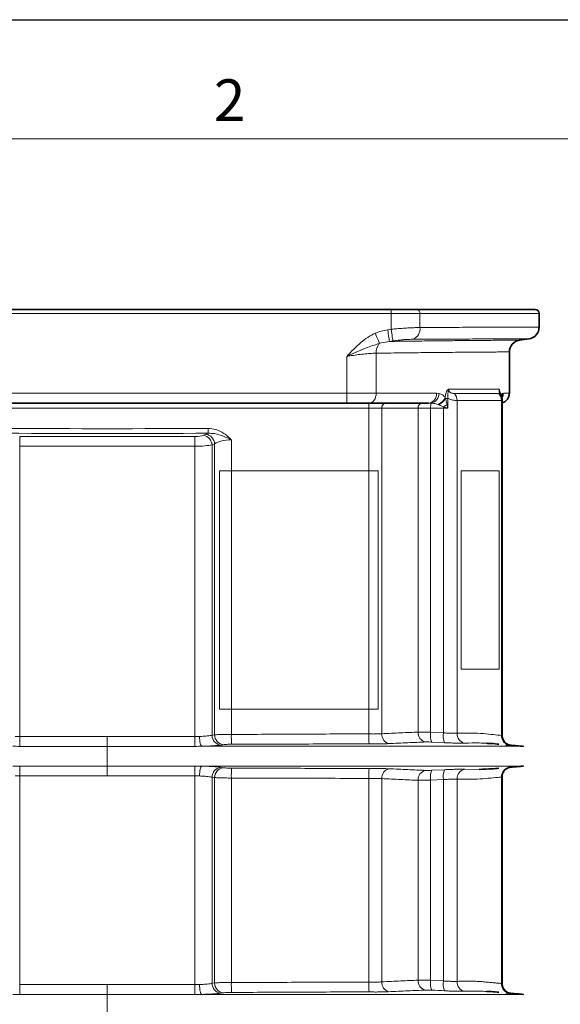
# Model space of a CAD drawing. Units: millimetres. Extents: x 0 to 2520, y 0 to 1782.
# Drawn here: x 1786 to 2058, y 1286 to 1782 of the extents above; entities that cross this region are included whole.
import ezdxf

# ---------------------------------------------------------------- set-up
doc = ezdxf.new("R2010")
doc.units = ezdxf.units.MM
doc.layers.add('Bordo (ISO)', color=7, linetype='Continuous', lineweight=70)
doc.styles.add('Testo nota (ISO)', font='tahoma.ttf')

# ---------------------------------------------------------------- blocks, each defined once
blk = doc.blocks.new('Bordi Bordo di default')
at = {"layer": 'Bordo (ISO)', "lineweight": 0, "flags": 128}
blk.add_lwpolyline([(10, 10), (10, 287), (410, 287), (410, 10), (10, 10)], dxfattribs=at)
at = {"layer": 'Bordo (ISO)', "lineweight": 0, "insert": (313.939, 287.4), "char_height": 3.5, "attachment_point": 7, "style": 'Testo nota (ISO)'}
blk.add_mtext('2', dxfattribs=at)
blk = doc.blocks.new('10')
blk.add_lwpolyline([(0, 2970), (4200, 2970), (4200, 0), (0, 0)], close=True)
at = {"xscale": 10, "yscale": 10, "zscale": 10}
blk.add_blockref('Bordi Bordo di default', (0, 0), dxfattribs=at)
blk = doc.blocks.new('01703995_3')
at = {"color": 7, "linetype": 'Continuous', "lineweight": 35}
for p, q in [((-143.09, 797.95), (143.09, 797.95)), ((156.12, 797.95), (143.09, 797.95)), ((215.65, 797.95), (156.12, 797.95)), ((217.65, 789.17), (217.65, 795.95)), ((207.68, 782.55), (212.57, 783.24)), ((202.65, 755.85), (202.65, 776.63)), ((120.77, 750.85), (-120.77, 750.85)), ((120.77, 750.85), (132.13, 750.85)), ((132.13, 750.85), (161.83, 750.85)), ((198.97, 583.42), (198.97, 752.27)), ((198.97, 583.42), (198.97, 583.42)), ((198.97, 458.42), (198.97, 562.48)), ((198.97, 458.42), (198.97, 458.42))]:
    blk.add_line(p, q, dxfattribs=at)
at = {"color": 8, "linetype": 'Continuous', "lineweight": 18}
for p, q in [((143.09, 795.95), (-143.09, 795.95)), ((143.09, 795.95), (143.09, 797.95)), ((143.09, 795.95), (157.57, 795.95)), ((143.09, 795.95), (143.09, 788.04)), ((157.57, 788.9), (157.57, 795.95)), ((157.57, 795.95), (217.65, 795.95)), ((143.09, 788.04), (141.31, 787.79)), ((137.25, 780.98), (142.15, 781.9)), ((142.15, 781.9), (143.92, 782.15)), ((120.77, 774.35), (120.77, 755.85)), ((135.47, 775.97), (135.47, 755.85)), ((-120.77, 755.85), (120.77, 755.85)), ((135.47, 755.85), (120.77, 755.85)), ((120.77, 750.85), (120.77, 755.85)), ((165.92, 755.85), (135.47, 755.85)), ((167.24, 755.71), (165.92, 755.85)), ((197.41, 757.78), (171.95, 757.78)), ((197.23, 755.66), (174.99, 755.66)), ((199.6, 755.85), (199.18, 755.71)), ((202.65, 755.85), (199.6, 755.85)), ((166.68, 750.12), (167.04, 749.98)), ((171.2, 750.19), (170.38, 753.24)), ((170.38, 753.24), (171.59, 753.24)), ((171.59, 748.35), (171.59, 753.24)), ((176.25, 584.5), (176.25, 752.12)), ((176.25, 752.12), (198.66, 752.12)), ((198.66, 752.12), (198.66, 583.45)), ((131.75, 748.35), (-131.75, 748.35)), ((131.75, 748.35), (131.75, 716.66)), ((131.75, 748.35), (138.38, 748.35)), ((138.38, 584.26), (138.38, 748.35)), ((138.38, 748.35), (156.59, 748.35)), ((156.59, 748.35), (156.59, 585.09)), ((156.59, 748.35), (162.93, 748.35)), ((162.93, 585.05), (162.93, 748.35)), ((162.93, 748.35), (169.39, 748.35)), ((169.39, 748.35), (169.39, 584.73)), ((169.39, 748.35), (171.59, 748.35)), ((49.76, 735.21), (48.49, 734.62)), ((-44.16, 729.12), (-44.16, 733.95)), ((-44.16, 733.95), (44.16, 733.95)), ((44.16, 729.12), (44.16, 733.95)), ((52.82, 729.79), (54.09, 730.38)), ((52.82, 583.54), (52.82, 729.79)), ((54.09, 730.38), (54.09, 583.73)), ((62.51, 716.66), (62.51, 732.39)), ((-44.16, 729.12), (-44.16, 582.87)), ((44.16, 729.12), (-44.16, 729.12)), ((44.16, 729.12), (44.16, 582.87)), ((62.51, 716.66), (56.5, 716.66)), ((56.5, 716.66), (56.5, 596.66)), ((62.51, 596.66), (62.51, 716.66)), ((131.75, 716.66), (62.51, 716.66)), ((131.75, 716.66), (131.75, 596.66)), ((131.75, 716.66), (136.5, 716.66)), ((136.5, 716.66), (136.5, 596.66)), ((178.41, 716.72), (197.55, 716.72)), ((178.41, 616.72), (178.41, 716.72)), ((197.55, 716.72), (197.55, 616.72)), ((197.55, 616.72), (178.41, 616.72)), ((56.5, 596.66), (62.51, 596.66)), ((62.51, 583.95), (62.51, 596.66)), ((62.51, 596.66), (131.75, 596.66)), ((131.75, 596.66), (131.75, 584.15)), ((136.5, 596.66), (131.75, 596.66)), ((-46.47, 582.92), (-44.16, 582.87)), ((-44.16, 582.87), (-44.16, 577.91)), ((-44.16, 582.87), (0, 582.87)), ((0, 582.87), (0, 577.91)), ((44.16, 582.87), (0, 582.87)), ((46.47, 582.92), (44.16, 582.87)), ((44.16, 582.87), (44.16, 577.91)), ((54.09, 583.73), (52.82, 583.54)), ((169.39, 584.73), (162.93, 585.05)), ((198.86, 583.42), (198.66, 583.45)), ((0, 577.91), (-44.16, 577.91)), ((0, 577.91), (0, 567.99)), ((0, 577.91), (44.16, 577.91)), ((57.15, 578.56), (58.42, 578.75)), ((163.51, 580.07), (169.95, 579.75)), ((209.19, 577.93), (209.2, 577.93)), ((-44.16, 567.99), (0, 567.99)), ((-44.16, 563.03), (-44.16, 567.99)), ((44.16, 567.99), (0, 567.99)), ((0, 567.99), (0, 563.03)), ((44.16, 563.03), (44.16, 567.99)), ((58.42, 567.15), (57.15, 567.35)), ((169.95, 566.15), (163.51, 565.84)), ((187.46, 566.3), (180.22, 566.38)), ((209.2, 567.97), (209.19, 567.97)), ((209.55, 567.97), (209.38, 567.97)), ((-44.16, 563.03), (-46.47, 562.99)), ((0, 563.03), (-44.16, 563.03)), ((-44.16, 563.03), (-44.16, 457.87)), ((0, 563.03), (44.16, 563.03)), ((44.16, 563.03), (46.47, 562.99)), ((44.16, 563.03), (44.16, 457.87)), ((52.82, 458.54), (52.82, 562.37)), ((52.82, 562.37), (54.09, 562.17)), ((54.09, 562.17), (54.09, 458.73)), ((62.51, 458.95), (62.51, 561.95)), ((131.75, 561.75), (131.75, 459.15)), ((138.38, 459.26), (138.38, 561.64)), ((156.59, 560.81), (156.59, 460.09)), ((162.93, 560.86), (169.39, 561.17)), ((162.93, 460.05), (162.93, 560.86)), ((169.39, 561.17), (169.39, 459.73)), ((176.25, 459.5), (176.25, 561.4)), ((198.66, 562.45), (198.66, 458.45)), ((-44.16, 457.87), (-44.16, 452.91)), ((-44.16, 457.87), (0, 457.87)), ((0, 457.87), (0, 452.91)), ((44.16, 457.87), (0, 457.87)), ((44.16, 457.87), (44.16, 452.91)), ((54.09, 458.73), (52.82, 458.54)), ((169.39, 459.73), (162.93, 460.05)), ((198.86, 458.42), (198.66, 458.45)), ((0, 452.91), (-44.16, 452.91)), ((0, 452.91), (0, 442.99)), ((0, 452.91), (44.16, 452.91)), ((57.15, 453.56), (58.42, 453.75)), ((209.19, 452.93), (209.2, 452.93))]:
    blk.add_line(p, q, dxfattribs=at)
at = {"color": 8, "linetype": 'Continuous', "lineweight": 18, "flags": 128}
for points in [[(137.25, 780.98), (137.08, 781.35), (136.87, 781.82), (136.62, 782.37), (136.34, 783), (136.03, 783.7), (135.7, 784.44), (135.36, 785.21), (135.01, 786)], [(141.31, 787.79), (141.46, 786.73), (141.61, 785.7), (141.75, 784.74), (141.87, 783.88), (141.97, 783.14), (142.06, 782.56), (142.11, 782.14), (142.15, 781.9)], [(143.09, 788.04), (143.24, 786.98), (143.38, 785.95), (143.52, 784.99), (143.64, 784.13), (143.75, 783.39), (143.83, 782.81), (143.89, 782.39), (143.92, 782.15)], [(132.13, 750.85), (132.78, 750.95), (133.41, 751.23), (133.99, 751.69), (134.49, 752.32), (134.91, 753.07), (135.22, 753.94), (135.41, 754.88), (135.47, 755.85)], [(46.47, 582.92), (46.5, 581.99), (46.58, 581.1), (46.69, 580.27), (46.84, 579.53), (47.01, 578.91), (47.2, 578.43), (47.41, 578.1), (47.62, 577.93)], [(46.47, 562.99), (46.5, 563.91), (46.58, 564.8), (46.69, 565.63), (46.84, 566.37), (47.01, 566.99), (47.2, 567.47), (47.41, 567.8), (47.62, 567.97)], [(46.47, 457.92), (46.5, 456.99), (46.58, 456.1), (46.69, 455.27), (46.84, 454.53), (47.01, 453.91), (47.2, 453.43), (47.41, 453.1), (47.62, 452.93)]]:
    blk.add_lwpolyline(points, dxfattribs=at)
at = {"color": 8, "linetype": 'Continuous', "lineweight": 18}
for centre, radius, start, end in [((155.79, 796.19), 1.79, 352.3727, 79.4334), ((151.8, 788.34), 5.8, 292.9547, 5.5033), ((142.53, 776.3), 7.06, 138.4077, 182.6827), ((161.32, 755.44), 4.62, 276.2603, 5.1216), ((162.03, 755.87), 5.22, 283.898, 358.2984), ((170.82, 752.17), 5.43, 359.4036, 39.8625), ((193.58, 752.13), 5.08, 359.8505, 43.9585), ((194.28, 755.58), 4.91, 338.1809, 1.5523), ((194.54, 755.85), 5.06, 330.0732, 0.0276), ((144.14, 748.97), 12.4, 171.2946, 182.8822), ((140.59, 748.66), 2.23, 101.1044, 187.8959), ((158.88, 748.57), 2.3, 96.7428, 185.4378), ((168.51, 748.8), 5.6, 159.0762, 184.6408), ((164.02, 756.4), 6.82, 292.9335, 336.307), ((163.81, 756.63), 7.39, 295.8973, 332.7189), ((161.71, 762.16), 15.28, 300.2392, 308.3888), ((183.42, 748.35), 14.03, 177.5129, 180.0132), ((47.4, 729.29), 5.44, 5.2686, 78.4884), ((48.68, 729.88), 5.44, 5.2683, 78.4895), ((103.57, 737.94), 52.73, 179.8517, 182.4764), ((57.76, 583.46), 4.95, 179.1517, 262.8513), ((59.04, 583.66), 4.95, 179.1517, 262.8513), ((125.26, 582.98), 62.76, 179.1127, 183.6627), ((161.58, 582.76), 29.85, 177.3398, 186.9171), ((143.11, 583.84), 4.75, 174.9149, 253.6638), ((161.36, 584.78), 4.78, 176.2639, 257.8953), ((171.76, 583.55), 8.96, 170.4108, 202.9087), ((178.15, 583.2), 8.9, 170.0803, 202.8023), ((181.05, 584.25), 4.81, 177.0691, 260.0117), ((203.57, 583.35), 4.91, 178.8624, 264.1857), ((57.76, 562.44), 4.95, 97.1477, 180.8487), ((59.04, 562.25), 4.95, 97.1491, 180.8479), ((125.26, 562.93), 62.76, 176.3373, 180.8873), ((161.58, 563.14), 29.85, 173.0829, 182.6602), ((143.11, 562.06), 4.75, 106.3365, 185.0848), ((161.36, 561.12), 4.78, 102.105, 183.7358), ((171.76, 562.35), 8.96, 157.0911, 189.5893), ((178.15, 562.7), 8.9, 157.1979, 189.9196), ((181.05, 561.65), 4.81, 99.989, 182.9302), ((203.57, 562.55), 4.91, 95.8147, 181.1372), ((57.76, 458.46), 4.95, 179.1513, 262.8516), ((59.04, 458.66), 4.95, 179.1511, 262.8521), ((125.26, 457.98), 62.76, 179.1128, 183.6626), ((161.58, 457.76), 29.85, 177.3398, 186.9171), ((143.11, 458.84), 4.75, 174.915, 253.6636), ((161.36, 459.78), 4.78, 176.2645, 257.8944), ((171.76, 458.55), 8.96, 170.4107, 202.9088), ((178.15, 458.2), 8.9, 170.0806, 202.8019), ((181.05, 459.25), 4.81, 177.0695, 260.0114), ((203.57, 458.35), 4.91, 178.863, 264.1855)]:
    blk.add_arc(centre, radius, start, end, dxfattribs=at)
at = {"color": 7, "linetype": 'Continuous', "lineweight": 35}
for centre, radius, start, end in [((215.65, 795.95), 2, 0, 90), ((211.65, 789.17), 6, 277.2245, 0.1272), ((208.65, 776.63), 6, 99.2612, 180.08), ((197.65, 755.85), 5, 285.2714, 0)]:
    blk.add_arc(centre, radius, start, end, dxfattribs=at)
at = {"color": 8, "linetype": 'Continuous', "lineweight": 18}
for centre, major_axis, ratio, start_param, end_param in [((0, 1430.27), (2592.8, 0), 0.267949, 4.69276, 4.732018), ((0, 1432.68), (2590.3, 0), 0.268208, 4.69276, 4.732018), ((44.16, 735.29), (5, 0), 0.267949, 4.712389, 5.759587), ((62.75, 733.2), (15, 0), 0.267949, 2.482723, 2.617994), ((44.16, 730.46), (10, 0), 0.133975, 4.712389, 5.759587), ((62.75, 728.37), (10, 0), 0.401924, 1.594931, 2.617994)]:
    blk.add_ellipse(centre, major_axis=major_axis, ratio=ratio, start_param=start_param, end_param=end_param, dxfattribs=at)
for points, knots in [([(157.57, 788.9), (156.77, 788.89), (155.17, 788.87), (152.33, 788.75), (149.24, 788.57), (146.14, 788.33), (144.05, 788.13), (143.09, 788.04)], [0, 0, 0, 0, 0.202458, 0.410724, 0.612773, 0.820543, 1, 1, 1, 1]), ([(217.56, 789.17), (217.58, 789.17), (217.62, 789.17), (216.94, 789.16), (215.57, 789.16), (213.53, 789.15), (210.81, 789.14), (207.4, 789.13), (203.27, 789.12), (198.54, 789.1), (193.22, 789.08), (187.36, 789.05), (180.86, 789.02), (173.72, 788.99), (165.98, 788.95), (160.37, 788.92), (157.57, 788.9)], [0, 0, 0, 0, 0.038811, 0.113707, 0.186488, 0.259325, 0.332107, 0.407002, 0.481958, 0.556853, 0.629635, 0.702472, 0.775253, 0.850148, 0.925105, 1, 1, 1, 1]), ([(135.01, 786), (133.74, 785.36), (131.18, 784.06), (127.57, 781.31), (124.11, 778.06), (121.88, 775.61), (120.77, 774.36), (120.77, 774.35)], [0, 0, 0, 0, 0.229652, 0.464098, 0.730447, 0.998612, 1, 1, 1, 1]), ([(141.31, 787.79), (140.24, 787.6), (138.08, 787.22), (136.04, 786.41), (135.01, 786)], [0, 0, 0, 0, 0.495299, 1, 1, 1, 1]), ([(120.77, 774.35), (120.78, 774.36), (122.33, 775.1), (125.48, 776.54), (130.96, 778.92), (134.89, 780.21), (137.25, 780.98)], [0, 0, 0, 0, 0.001673, 0.283571, 0.570019, 1, 1, 1, 1]), ([(207.68, 782.57), (207.69, 782.57), (207.74, 782.57), (206.76, 782.56), (204.85, 782.55), (201.94, 782.53), (198.11, 782.5), (193.38, 782.46), (187.77, 782.42), (181.04, 782.36), (173.05, 782.28), (163.71, 782.18), (153.49, 782.06), (145.92, 781.95), (142.15, 781.9)], [0, 0, 0, 0, 0.047282, 0.130106, 0.212646, 0.295173, 0.377985, 0.460893, 0.543704, 0.62623, 0.719535, 0.813117, 0.906697, 1, 1, 1, 1]), ([(143.92, 782.15), (144.6, 782.24), (146.03, 782.44), (148.21, 782.68), (150.35, 782.86), (152.36, 782.98), (153.49, 783), (154.06, 783.01)], [0, 0, 0, 0, 0.1795859, 0.3814669, 0.5892048, 0.791636, 1, 1, 1, 1]), ([(154.06, 783.01), (156.71, 783.02), (162.01, 783.04), (169.35, 783.08), (176.27, 783.1), (182.68, 783.13), (188.57, 783.15), (193.81, 783.17), (198.38, 783.18), (202.3, 783.19), (205.64, 783.2), (208.35, 783.21), (210.42, 783.22), (211.77, 783.22), (212.45, 783.23), (212.42, 783.23), (212.4, 783.23)], [0, 0, 0, 0, 0.072825, 0.145704, 0.218528, 0.293429, 0.36839, 0.443291, 0.516065, 0.588895, 0.661669, 0.736537, 0.811466, 0.886334, 0.9591, 1, 1, 1, 1]), ([(120.77, 774.35), (120.96, 774.39), (122.34, 774.64), (124.89, 775.04), (128.36, 775.49), (131.65, 775.8), (133.99, 775.93), (135.19, 775.96), (135.47, 775.97)], [0, 0, 0, 0, 0.037247, 0.258477, 0.479678, 0.705412, 0.931137, 1, 1, 1, 1]), ([(135.47, 775.97), (139.45, 776.02), (147.4, 776.13), (157, 776.24), (164.84, 776.32), (171.12, 776.38), (176.88, 776.43), (182.09, 776.48), (186.75, 776.51), (190.88, 776.54), (194.44, 776.57), (197.4, 776.59), (199.69, 776.61), (201.35, 776.62), (202.32, 776.63), (202.73, 776.63), (202.63, 776.63), (202.61, 776.63)], [0, 0, 0, 0, 0.096394, 0.192788, 0.258805, 0.324873, 0.390891, 0.456964, 0.523087, 0.58916, 0.657153, 0.7252, 0.793192, 0.859265, 0.925388, 0.99146, 1, 1, 1, 1]), ([(170.27, 753.66), (169.97, 754), (169.37, 754.7), (168.34, 755.37), (167.61, 755.6), (167.24, 755.71)], [0, 0, 0, 0, 0.326592, 0.663608, 1, 1, 1, 1]), ([(170.27, 753.66), (170.27, 753.89), (170.29, 754.12), (170.34, 754.57), (170.37, 754.8), (170.5, 755.46), (170.61, 755.87), (170.83, 756.44), (170.91, 756.62), (171.08, 756.95), (171.17, 757.1), (171.38, 757.38), (171.48, 757.5), (171.65, 757.64), (171.71, 757.68), (171.83, 757.75), (171.89, 757.77), (171.95, 757.78)], [0, 0, 0, 0, 0.125, 0.125, 0.25, 0.25, 0.5, 0.5, 0.625, 0.625, 0.75, 0.75, 0.875, 0.875, 0.9375, 0.9375, 1, 1, 1, 1]), ([(171.59, 753.24), (171.54, 753.65), (171.52, 754.06), (171.53, 754.66), (171.54, 754.86), (171.57, 755.25), (171.6, 755.44), (171.65, 755.8), (171.68, 755.98), (171.75, 756.33), (171.79, 756.5), (171.86, 756.84), (171.89, 757.01), (171.93, 757.28), (171.94, 757.38), (171.95, 757.57), (171.95, 757.68), (171.95, 757.78)], [0, 0, 0, 0, 0.25, 0.25, 0.375, 0.375, 0.5, 0.5, 0.625, 0.625, 0.75, 0.75, 0.875, 0.875, 0.9375, 0.9375, 1, 1, 1, 1]), ([(174.99, 755.66), (174.75, 755.66), (174.5, 755.68), (174.09, 755.75), (173.95, 755.78), (173.66, 755.86), (173.51, 755.91), (173.2, 756.04), (173.05, 756.12), (172.74, 756.31), (172.58, 756.43), (172.37, 756.66), (172.31, 756.74), (172.19, 756.92), (172.13, 757.01), (172.05, 757.22), (172.01, 757.33), (171.97, 757.55), (171.95, 757.66), (171.95, 757.78)], [0, 0, 0, 0, 0.25, 0.25, 0.375, 0.375, 0.5, 0.5, 0.625, 0.625, 0.75, 0.75, 0.8125, 0.8125, 0.875, 0.875, 0.9375, 0.9375, 1, 1, 1, 1]), ([(197.41, 757.78), (197.41, 757.66), (197.42, 757.55), (197.43, 757.33), (197.44, 757.22), (197.48, 756.91), (197.51, 756.73), (197.57, 756.43), (197.59, 756.31), (197.61, 756.12), (197.62, 756.04), (197.61, 755.91), (197.6, 755.86), (197.56, 755.78), (197.53, 755.75), (197.44, 755.68), (197.35, 755.66), (197.23, 755.66)], [0, 0, 0, 0, 0.0625, 0.0625, 0.125, 0.125, 0.25, 0.25, 0.375, 0.375, 0.5, 0.5, 0.625, 0.625, 0.75, 0.75, 1, 1, 1, 1]), ([(197.95, 755.85), (197.93, 756.05), (197.87, 756.66), (197.71, 757.24), (197.57, 757.59), (197.49, 757.72), (197.45, 757.76), (197.43, 757.78), (197.42, 757.78), (197.42, 757.78), (197.41, 757.78)], [0, 0, 0, 0, 0.211726, 0.623308, 0.80461, 0.898606, 0.964347, 0.987861, 0.99442, 1, 1, 1, 1]), ([(197.41, 757.78), (197.41, 757.77), (197.41, 757.76), (197.42, 757.74), (197.42, 757.71), (197.42, 757.67), (197.42, 757.59), (197.46, 757.26), (197.61, 756.85), (197.71, 756.5), (197.75, 756.36)], [0, 0, 0, 0, 0.0150045, 0.0262907, 0.0375849, 0.0601714, 0.105163, 0.1938452, 0.6913466, 1, 1, 1, 1]), ([(199.18, 755.71), (199.06, 755.59), (198.82, 755.35), (198.57, 754.97), (198.45, 754.64), (198.45, 754.63)], [0, 0, 0, 0, 0.502917, 0.992052, 1, 1, 1, 1]), ([(163.28, 750.8), (163.69, 750.77), (164.84, 750.67), (165.96, 750.34), (166.68, 750.12)], [0, 0, 0, 0, 0.353071, 1, 1, 1, 1]), ([(167.04, 749.98), (167.12, 749.95), (167.89, 749.65), (168.69, 749.29), (169.4, 748.96)], [0, 0, 0, 0, 0.101222, 1, 1, 1, 1]), ([(171.59, 753.24), (172.05, 753.03), (172.5, 752.86), (173.38, 752.58), (173.81, 752.46), (174.6, 752.29), (174.98, 752.22), (175.67, 752.14), (175.97, 752.12), (176.25, 752.12)], [0, 0, 0, 0, 0.25, 0.25, 0.5, 0.5, 0.75, 0.75, 1, 1, 1, 1]), ([(198.66, 752.12), (198.86, 752.11), (199.06, 752.11), (198.96, 752.27), (198.96, 752.27)], [0, 0, 0, 0, 0.985449, 1, 1, 1, 1]), ([(169.4, 748.96), (169.77, 748.86), (170.5, 748.66), (171.23, 748.46), (171.59, 748.35), (171.59, 748.35)], [0, 0, 0, 0, 0.487553, 0.992437, 1, 1, 1, 1]), ([(62.51, 732.39), (62.51, 732.39), (61.51, 733.38), (59.79, 734.91), (57.08, 736.56), (54.27, 737.78), (52.11, 737.97), (50.84, 738.08)], [0, 0, 0, 0, 0.0013, 0.315625, 0.515542, 0.715141, 1, 1, 1, 1]), ([(50.89, 735.66), (51.93, 735.63), (54.57, 735.57), (58.43, 734.25), (61.22, 733.02), (62.5, 732.39), (62.51, 732.39)], [0, 0, 0, 0, 0.257352, 0.653739, 0.998367, 1, 1, 1, 1]), ([(52.82, 583.54), (52.48, 583.47), (51.8, 583.33), (50.07, 583.12), (48.21, 582.98), (46.8, 582.93), (46.47, 582.92)], [0, 0, 0, 0, 0.22678, 0.461674, 0.873179, 1, 1, 1, 1]), ([(62.51, 583.95), (61.36, 583.94), (59.08, 583.93), (56.07, 583.85), (54.75, 583.77), (54.09, 583.73)], [0, 0, 0, 0, 0.340081, 0.670213, 1, 1, 1, 1]), ([(131.75, 584.15), (125.99, 584.16), (114.45, 584.18), (91.37, 583.97), (74.06, 583.96), (62.51, 583.95)], [0, 0, 0, 0, 0.2499747, 0.4999593, 1, 1, 1, 1]), ([(138.38, 584.26), (137.94, 584.23), (137.46, 584.2), (136.45, 584.17), (135.91, 584.15), (135.06, 584.14), (134.77, 584.14), (134.18, 584.13), (133.89, 584.13), (132.99, 584.14), (132.38, 584.14), (131.75, 584.15)], [0, 0, 0, 0, 0.25, 0.25, 0.5, 0.5, 0.625, 0.625, 0.75, 0.75, 1, 1, 1, 1]), ([(156.59, 585.09), (153.82, 584.98), (150.91, 584.85), (144.84, 584.57), (141.67, 584.42), (138.38, 584.26)], [0, 0, 0, 0, 0.5, 0.5, 1, 1, 1, 1]), ([(162.93, 585.05), (162.63, 585.05), (161.23, 585.08), (158.84, 585.11), (157.34, 585.1), (156.59, 585.09)], [0, 0, 0, 0, 0.1219406, 0.5609315, 1, 1, 1, 1]), ([(176.25, 584.5), (175.9, 584.49), (174.93, 584.46), (172.64, 584.52), (170.47, 584.66), (169.39, 584.73)], [0, 0, 0, 0, 0.217651, 0.608679, 1, 1, 1, 1]), ([(198.66, 583.45), (197.37, 583.56), (194.78, 583.8), (189.62, 584.34), (183.57, 584.66), (178.69, 584.55), (176.25, 584.5)], [0, 0, 0, 0, 0.2474015, 0.4948057, 0.7473957, 1, 1, 1, 1]), ([(-44.16, 577.91), (-45.33, 577.92), (-46.5, 577.93), (-47.62, 577.93), (-47.62, 577.93)], [0, 0, 0, 0, 0.999982, 1, 1, 1, 1]), ([(44.16, 577.91), (45.33, 577.92), (46.5, 577.93), (47.62, 577.93), (47.62, 577.93)], [0, 0, 0, 0, 0.999982, 1, 1, 1, 1]), ([(47.62, 577.93), (48.12, 577.95), (49.42, 577.98), (51.43, 578.06), (53.6, 578.18), (55.6, 578.35), (56.62, 578.49), (57.15, 578.56)], [0, 0, 0, 0, 0.126811, 0.330186, 0.539441, 0.765657, 1, 1, 1, 1]), ([(47.62, 577.93), (50.79, 577.93), (57.11, 577.93), (66.61, 577.93), (76.1, 577.93), (85.48, 577.93), (94.31, 577.93), (103.27, 577.93), (110.66, 577.93), (117.15, 577.93), (122.05, 577.93), (127.63, 577.93), (133.79, 577.93), (139.59, 577.93), (144.36, 577.93), (148.03, 577.94), (151.4, 577.94), (155.02, 577.94), (158.83, 577.94), (162.53, 577.94), (165.82, 577.94), (168.88, 577.93), (172.85, 577.93), (177.59, 577.93), (183.07, 577.93), (188.75, 577.93), (194.16, 577.93), (198.35, 577.93), (201.19, 577.93), (203.06, 577.93), (204.42, 577.93), (205.62, 577.93), (206.63, 577.93), (207.46, 577.93), (208.12, 577.93), (208.57, 577.93), (208.89, 577.93), (209.02, 577.93), (209.11, 577.94), (209.15, 577.94), (209.14, 577.94), (209.14, 577.94), (209.14, 577.94)], [0, 0, 0, 0, 0.043506, 0.08701, 0.130512, 0.174011, 0.215989, 0.251968, 0.297286, 0.317597, 0.341095, 0.364678, 0.394458, 0.425483, 0.446299, 0.46405, 0.479909, 0.497192, 0.519264, 0.539184, 0.555609, 0.572412, 0.58941, 0.622358, 0.654537, 0.691222, 0.731623, 0.765868, 0.783515, 0.802141, 0.814986, 0.829891, 0.846282, 0.857532, 0.870098, 0.8863, 0.901237, 0.912926, 0.923649, 0.960614, 0.996833, 1, 1, 1, 1]), ([(58.42, 578.75), (58.75, 578.79), (59.41, 578.87), (60.92, 578.95), (62.05, 578.96), (62.63, 578.97)], [0, 0, 0, 0, 0.3300656, 0.6601701, 1, 1, 1, 1]), ([(62.63, 578.97), (74.19, 578.98), (91.52, 578.99), (114.62, 579.2), (126.17, 579.18), (131.94, 579.17)], [0, 0, 0, 0, 0.499953, 0.749981, 1, 1, 1, 1]), ([(131.94, 579.17), (132.75, 579.16), (134.41, 579.15), (136.79, 579.15), (139.04, 579.18), (140.67, 579.23), (141.53, 579.27), (141.77, 579.28)], [0, 0, 0, 0, 0.2223943, 0.4513503, 0.6753357, 0.9058747, 1, 1, 1, 1]), ([(141.77, 579.28), (145.06, 579.44), (151.65, 579.75), (157.45, 579.99), (160.36, 580.11)], [0, 0, 0, 0, 0.498686, 1, 1, 1, 1]), ([(160.36, 580.11), (160.73, 580.12), (161.47, 580.13), (162.67, 580.1), (163.36, 580.07), (163.51, 580.07)], [0, 0, 0, 0, 0.4389999, 0.8779525, 1, 1, 1, 1]), ([(169.95, 579.75), (170.76, 579.71), (172.4, 579.64), (174.69, 579.56), (176.79, 579.51), (178.71, 579.49), (179.7, 579.51), (180.22, 579.52)], [0, 0, 0, 0, 0.19298, 0.391571, 0.584439, 0.782943, 1, 1, 1, 1]), ([(180.22, 579.52), (182.68, 579.58), (186.71, 579.69), (189.99, 579.5), (191.26, 579.43)], [0, 0, 0, 0, 0.610579, 1, 1, 1, 1]), ([(209.16, 577.94), (209.2, 577.94), (209.3, 577.94), (209.46, 577.93), (209.52, 577.93), (209.54, 577.93)], [0, 0, 0, 0, 0.238697, 0.73206, 1, 1, 1, 1]), ([(-47.62, 567.97), (-47.62, 567.97), (-46.5, 567.97), (-45.33, 567.98), (-44.16, 567.99)], [0, 0, 0, 0, 0.000018, 1, 1, 1, 1]), ([(47.62, 567.97), (47.62, 567.97), (46.5, 567.97), (45.33, 567.98), (44.16, 567.99)], [0, 0, 0, 0, 0.000018, 1, 1, 1, 1]), ([(209.14, 567.97), (209.14, 567.97), (209.14, 567.97), (209.12, 567.97), (208.98, 567.97), (208.52, 567.97), (207.68, 567.97), (206.42, 567.97), (205.18, 567.97), (203.98, 567.97), (202.63, 567.97), (200.99, 567.97), (199.22, 567.97), (197.52, 567.97), (195.8, 567.97), (193.12, 567.97), (189.51, 567.97), (184.95, 567.97), (180.66, 567.97), (176.36, 567.97), (172.18, 567.97), (168.06, 567.97), (164.02, 567.97), (159.47, 567.97), (154.81, 567.97), (150.3, 567.97), (146.43, 567.97), (143.1, 567.97), (139.86, 567.97), (136.74, 567.97), (133.21, 567.97), (129.96, 567.97), (126.92, 567.97), (123.73, 567.97), (120.11, 567.97), (116.16, 567.97), (109.86, 567.97), (101.82, 567.97), (91.27, 567.97), (80.84, 567.97), (69.77, 567.97), (58.7, 567.97), (51.31, 567.97), (47.62, 567.97)], [0, 0, 0, 0, 0.030692, 0.07634, 0.094063, 0.117726, 0.140822, 0.158956, 0.175867, 0.190848, 0.201632, 0.218434, 0.23306, 0.245774, 0.257952, 0.271052, 0.303299, 0.332734, 0.359822, 0.384528, 0.410573, 0.432106, 0.453445, 0.476526, 0.504439, 0.526009, 0.545163, 0.562308, 0.574975, 0.592278, 0.606488, 0.624431, 0.636883, 0.648383, 0.668322, 0.686537, 0.702722, 0.755021, 0.797053, 0.847742, 0.898492, 0.949245, 1, 1, 1, 1]), ([(57.15, 567.35), (56.7, 567.41), (55.78, 567.53), (53.99, 567.69), (51.93, 567.82), (49.79, 567.91), (48.29, 567.95), (47.62, 567.97)], [0, 0, 0, 0, 0.204342, 0.414594, 0.618941, 0.829245, 1, 1, 1, 1]), ([(62.63, 566.94), (62.07, 566.94), (60.96, 566.95), (59.44, 567.03), (58.76, 567.11), (58.42, 567.15)], [0, 0, 0, 0, 0.328539, 0.657057, 1, 1, 1, 1]), ([(131.94, 566.73), (126.17, 566.72), (114.62, 566.7), (91.52, 566.91), (74.19, 566.93), (62.63, 566.94)], [0, 0, 0, 0, 0.249978, 0.499966, 1, 1, 1, 1]), ([(141.77, 566.62), (141.17, 566.65), (139.94, 566.7), (137.78, 566.74), (135.44, 566.75), (133.46, 566.75), (132.28, 566.74), (131.94, 566.73)], [0, 0, 0, 0, 0.224047, 0.45462, 0.677423, 0.906751, 1, 1, 1, 1]), ([(160.36, 565.79), (157.53, 565.9), (154.56, 566.03), (148.37, 566.31), (145.14, 566.46), (141.77, 566.62)], [0, 0, 0, 0, 0.5, 0.5, 1, 1, 1, 1]), ([(163.51, 565.84), (162.97, 565.82), (161.89, 565.77), (160.89, 565.77), (160.45, 565.79), (160.36, 565.79)], [0, 0, 0, 0, 0.439374, 0.878685, 1, 1, 1, 1]), ([(180.22, 566.38), (179.76, 566.39), (178.84, 566.41), (177.04, 566.4), (174.97, 566.35), (172.61, 566.27), (170.86, 566.19), (169.95, 566.15)], [0, 0, 0, 0, 0.192569, 0.390762, 0.583488, 0.781824, 1, 1, 1, 1]), ([(46.47, 562.99), (46.91, 562.97), (48.44, 562.91), (50.85, 562.73), (52.16, 562.49), (52.82, 562.37)], [0, 0, 0, 0, 0.171031, 0.585218, 1, 1, 1, 1]), ([(54.09, 562.17), (54.78, 562.13), (56.13, 562.05), (59.17, 561.97), (61.4, 561.96), (62.51, 561.95)], [0, 0, 0, 0, 0.342659, 0.671216, 1, 1, 1, 1]), ([(62.51, 561.95), (65.84, 561.95), (82.5, 561.91), (105.59, 561.82), (125.33, 561.77), (131.75, 561.75)], [0, 0, 0, 0, 0.144312, 0.721575, 1, 1, 1, 1]), ([(131.75, 561.75), (132.38, 561.76), (133, 561.77), (134.2, 561.77), (134.78, 561.77), (135.63, 561.75), (135.91, 561.75), (136.45, 561.74), (136.71, 561.73), (137.47, 561.7), (137.94, 561.67), (138.38, 561.64)], [0, 0, 0, 0, 0.25, 0.25, 0.5, 0.5, 0.625, 0.625, 0.75, 0.75, 1, 1, 1, 1]), ([(138.38, 561.64), (141.67, 561.48), (144.84, 561.33), (150.91, 561.05), (153.82, 560.92), (156.59, 560.81)], [0, 0, 0, 0, 0.5, 0.5, 1, 1, 1, 1]), ([(156.59, 560.81), (156.78, 560.81), (157.66, 560.79), (159.68, 560.79), (161.85, 560.84), (162.93, 560.86)], [0, 0, 0, 0, 0.1212846, 0.5607358, 1, 1, 1, 1]), ([(169.39, 561.17), (170, 561.21), (171.69, 561.33), (174.25, 561.44), (175.58, 561.41), (176.25, 561.4)], [0, 0, 0, 0, 0.218871, 0.609503, 1, 1, 1, 1]), ([(176.25, 561.4), (178.64, 561.35), (183.42, 561.24), (189.46, 561.55), (194.69, 562.09), (197.34, 562.33), (198.66, 562.45)], [0, 0, 0, 0, 0.2473395, 0.4946652, 0.7473343, 1, 1, 1, 1]), ([(198.66, 562.45), (198.82, 562.48), (199.02, 562.5), (198.91, 562.49), (198.88, 562.48)], [0, 0, 0, 0, 0.757239, 1, 1, 1, 1]), ([(52.82, 458.54), (52.48, 458.47), (51.8, 458.33), (50.07, 458.12), (48.21, 457.98), (46.8, 457.93), (46.47, 457.92)], [0, 0, 0, 0, 0.22678, 0.461675, 0.873179, 1, 1, 1, 1]), ([(62.51, 458.95), (61.65, 458.95), (60.81, 458.94), (59.58, 458.93), (59.18, 458.92), (58.39, 458.9), (58.01, 458.9), (57.28, 458.88), (56.93, 458.87), (56.26, 458.84), (55.93, 458.83), (55.04, 458.79), (54.52, 458.76), (54.09, 458.73)], [0, 0, 0, 0, 0.25, 0.25, 0.375, 0.375, 0.5, 0.5, 0.625, 0.625, 0.75, 0.75, 1, 1, 1, 1]), ([(131.75, 459.15), (130.31, 459.16), (128.87, 459.16), (125.99, 459.15), (124.54, 459.14), (120.22, 459.13), (117.33, 459.11), (108.68, 459.08), (102.91, 459.06), (85.6, 459), (74.06, 458.97), (62.51, 458.95)], [0, 0, 0, 0, 0.0625, 0.0625, 0.125, 0.125, 0.25, 0.25, 0.5, 0.5, 1, 1, 1, 1]), ([(138.38, 459.26), (137.94, 459.23), (137.46, 459.2), (136.45, 459.17), (135.91, 459.15), (135.06, 459.14), (134.77, 459.14), (134.18, 459.13), (133.89, 459.13), (132.99, 459.14), (132.38, 459.14), (131.75, 459.15)], [0, 0, 0, 0, 0.25, 0.25, 0.5, 0.5, 0.625, 0.625, 0.75, 0.75, 1, 1, 1, 1]), ([(156.59, 460.09), (153.82, 459.98), (150.91, 459.85), (144.84, 459.57), (141.67, 459.42), (138.38, 459.26)], [0, 0, 0, 0, 0.5, 0.5, 1, 1, 1, 1]), ([(162.93, 460.05), (162.63, 460.05), (161.23, 460.08), (158.84, 460.11), (157.34, 460.1), (156.59, 460.09)], [0, 0, 0, 0, 0.1219406, 0.5609315, 1, 1, 1, 1]), ([(176.25, 459.5), (176.07, 459.49), (175.87, 459.49), (175.43, 459.48), (175.2, 459.48), (174.46, 459.48), (173.92, 459.49), (173.04, 459.52), (172.73, 459.53), (172.1, 459.56), (171.77, 459.58), (170.78, 459.63), (170.1, 459.68), (169.39, 459.73)], [0, 0, 0, 0, 0.125, 0.125, 0.25, 0.25, 0.5, 0.5, 0.625, 0.625, 0.75, 0.75, 1, 1, 1, 1]), ([(198.66, 458.45), (198.05, 458.5), (197.4, 458.56), (196.36, 458.65), (196.01, 458.68), (195.28, 458.75), (194.9, 458.78), (193.74, 458.89), (192.93, 458.97), (191.22, 459.14), (190.33, 459.23), (188.46, 459.39), (187.49, 459.46), (185.46, 459.56), (184.41, 459.6), (182.22, 459.64), (181.08, 459.62), (178.73, 459.57), (177.51, 459.54), (176.25, 459.5)], [0, 0, 0, 0, 0.125, 0.125, 0.1875, 0.1875, 0.25, 0.25, 0.375, 0.375, 0.5, 0.5, 0.625, 0.625, 0.75, 0.75, 0.875, 0.875, 1, 1, 1, 1]), ([(-44.16, 452.91), (-45.33, 452.92), (-46.5, 452.93), (-47.62, 452.93), (-47.62, 452.93)], [0, 0, 0, 0, 0.999982, 1, 1, 1, 1]), ([(44.16, 452.91), (45.33, 452.92), (46.5, 452.93), (47.62, 452.93), (47.62, 452.93)], [0, 0, 0, 0, 0.999982, 1, 1, 1, 1]), ([(47.62, 452.93), (48.12, 452.95), (49.42, 452.98), (51.43, 453.06), (53.6, 453.18), (55.6, 453.35), (56.62, 453.49), (57.15, 453.56)], [0, 0, 0, 0, 0.126811, 0.330186, 0.539441, 0.765656, 1, 1, 1, 1]), ([(47.62, 452.93), (50.79, 452.93), (57.11, 452.93), (66.61, 452.93), (76.1, 452.93), (85.48, 452.93), (94.31, 452.93), (103.27, 452.93), (110.66, 452.93), (117.15, 452.93), (122.05, 452.93), (127.63, 452.93), (133.79, 452.93), (139.59, 452.93), (144.36, 452.93), (148.03, 452.94), (151.4, 452.94), (155.02, 452.94), (158.83, 452.94), (162.53, 452.94), (165.82, 452.94), (168.88, 452.93), (172.85, 452.93), (177.59, 452.93), (183.07, 452.93), (188.75, 452.93), (194.16, 452.93), (198.35, 452.93), (201.19, 452.93), (203.06, 452.93), (204.42, 452.93), (205.62, 452.93), (206.63, 452.93), (207.46, 452.93), (208.12, 452.93), (208.57, 452.93), (208.89, 452.93), (209.02, 452.93), (209.11, 452.94), (209.15, 452.94), (209.14, 452.94), (209.14, 452.94), (209.14, 452.94)], [0, 0, 0, 0, 0.0435061, 0.0870101, 0.1305122, 0.1740106, 0.2159891, 0.251968, 0.2972864, 0.3175965, 0.3410948, 0.3646776, 0.3944577, 0.4254829, 0.4462992, 0.46405, 0.4799092, 0.4971922, 0.5192635, 0.5391841, 0.5556087, 0.5724123, 0.58941, 0.6223582, 0.6545373, 0.6912225, 0.7316232, 0.7658682, 0.7835148, 0.8021408, 0.8149856, 0.8298914, 0.8462816, 0.8575322, 0.8700977, 0.8863003, 0.9012369, 0.9129264, 0.9236492, 0.9606144, 0.9968328, 1, 1, 1, 1]), ([(58.42, 453.75), (58.75, 453.79), (59.41, 453.87), (60.92, 453.95), (62.05, 453.96), (62.63, 453.97)], [0, 0, 0, 0, 0.330065, 0.6601701, 1, 1, 1, 1]), ([(62.63, 453.97), (74.19, 453.98), (91.52, 453.99), (114.62, 454.2), (126.17, 454.18), (131.94, 454.17)], [0, 0, 0, 0, 0.499953, 0.749981, 1, 1, 1, 1]), ([(131.94, 454.17), (132.75, 454.16), (134.41, 454.15), (136.79, 454.15), (139.04, 454.18), (140.67, 454.23), (141.53, 454.27), (141.77, 454.28)], [0, 0, 0, 0, 0.222394, 0.45135, 0.675336, 0.905875, 1, 1, 1, 1]), ([(141.77, 454.28), (145.06, 454.44), (151.65, 454.75), (157.45, 454.99), (160.36, 455.11)], [0, 0, 0, 0, 0.498686, 1, 1, 1, 1]), ([(160.36, 455.11), (160.55, 455.12), (160.76, 455.12), (161.22, 455.13), (161.47, 455.12), (162.01, 455.12), (162.29, 455.11), (162.89, 455.09), (163.19, 455.08), (163.51, 455.07)], [0, 0, 0, 0, 0.25, 0.25, 0.5, 0.5, 0.75, 0.75, 1, 1, 1, 1]), ([(169.95, 454.75), (170.76, 454.71), (172.4, 454.64), (174.69, 454.56), (176.79, 454.51), (178.71, 454.49), (179.7, 454.51), (180.22, 454.52)], [0, 0, 0, 0, 0.19298, 0.391571, 0.584439, 0.782943, 1, 1, 1, 1]), ([(180.22, 454.52), (182.68, 454.58), (186.71, 454.69), (189.99, 454.5), (191.26, 454.43)], [0, 0, 0, 0, 0.610579, 1, 1, 1, 1])]:
    blk.add_open_spline(points, degree=3, knots=knots, dxfattribs=at)
at = {"color": 7, "linetype": 'Continuous', "lineweight": 35}
for points, knots in [([(198.95, 752.28), (198.95, 752.47), (198.95, 752.94), (198.81, 753.62), (198.6, 754.29), (198.35, 754.88), (198.1, 755.47), (197.88, 755.91), (197.78, 756.31), (197.77, 756.37)], [0, 0, 0, 0, 0.111694, 0.267955, 0.415065, 0.566608, 0.736863, 0.959755, 1, 1, 1, 1]), ([(203, 578.51), (202.87, 578.54), (202.41, 578.63), (201.7, 578.92), (200.84, 579.46), (200.09, 580.19), (199.46, 581.14), (199.09, 582.19), (198.92, 582.99), (198.97, 583.39), (198.97, 583.41)], [0, 0, 0, 0, 0.061915, 0.203648, 0.330389, 0.50497, 0.655447, 0.821619, 0.99342, 1, 1, 1, 1]), ([(191.26, 579.43), (192.03, 579.4), (194.35, 579.32), (196.13, 579.12), (197.33, 578.99)], [0, 0, 0, 0, 0.329862, 1, 1, 1, 1]), ([(202.48, 578.52), (202.39, 578.53), (202.01, 578.56), (201.34, 578.62), (200.82, 578.67)], [0, 0, 0, 0, 0.224905, 1, 1, 1, 1]), ([(209.56, 577.93), (209.04, 577.98), (207.96, 578.08), (205.93, 578.25), (204.25, 578.4), (203.11, 578.5), (202.93, 578.52)], [0, 0, 0, 0, 0.2401764, 0.4965892, 0.9244712, 1, 1, 1, 1]), ([(209.54, 577.93), (209.57, 577.93), (209.62, 577.93), (209.6, 577.93), (209.59, 577.93)], [0, 0, 0, 0, 0.608469, 1, 1, 1, 1]), ([(197.33, 566.91), (196.18, 566.8), (193.34, 566.51), (189.65, 566.38), (187.46, 566.3)], [0, 0, 0, 0, 0.404452, 1, 1, 1, 1]), ([(198.99, 562.48), (199, 562.82), (199.02, 563.53), (199.36, 564.52), (199.86, 565.39), (200.45, 566.08), (201.09, 566.6), (201.71, 566.97), (202.28, 567.21), (202.69, 567.34), (202.9, 567.38), (202.95, 567.39)], [0, 0, 0, 0, 0.149201, 0.309721, 0.455314, 0.587834, 0.707549, 0.813733, 0.904873, 0.978771, 1, 1, 1, 1]), ([(202.92, 567.38), (203.57, 567.44), (205.15, 567.58), (207.03, 567.74), (208.6, 567.88), (209.24, 567.94), (209.56, 567.97)], [0, 0, 0, 0, 0.286273, 0.700191, 0.854296, 1, 1, 1, 1]), ([(209.58, 567.97), (209.59, 567.97), (209.61, 567.97), (209.56, 567.97), (209.55, 567.97)], [0, 0, 0, 0, 0.866455, 1, 1, 1, 1]), ([(203, 453.51), (202.87, 453.54), (202.41, 453.63), (201.7, 453.92), (200.84, 454.46), (200.09, 455.19), (199.46, 456.14), (199.09, 457.19), (198.92, 457.99), (198.97, 458.39), (198.97, 458.41)], [0, 0, 0, 0, 0.061915, 0.203648, 0.330388, 0.504969, 0.655443, 0.821614, 0.993425, 1, 1, 1, 1]), ([(191.26, 454.43), (192.03, 454.4), (194.35, 454.32), (196.13, 454.12), (197.33, 453.99)], [0, 0, 0, 0, 0.329862, 1, 1, 1, 1]), ([(202.48, 453.52), (202.39, 453.53), (202.01, 453.56), (201.34, 453.62), (200.82, 453.67)], [0, 0, 0, 0, 0.224905, 1, 1, 1, 1]), ([(209.56, 452.93), (209.04, 452.98), (207.96, 453.08), (205.93, 453.25), (204.25, 453.4), (203.11, 453.5), (202.93, 453.52)], [0, 0, 0, 0, 0.240177, 0.49659, 0.924472, 1, 1, 1, 1]), ([(209.54, 452.93), (209.57, 452.93), (209.62, 452.93), (209.6, 452.93), (209.59, 452.93)], [0, 0, 0, 0, 0.608469, 1, 1, 1, 1])]:
    blk.add_open_spline(points, degree=3, knots=knots, dxfattribs=at)
at = {"color": 8, "linetype": 'Continuous', "lineweight": 18}
for points in [[(161.83, 750.85), (162.3, 750.85), (162.79, 750.84), (163.28, 750.8)], [(170.38, 753.24), (170.34, 753.38), (170.3, 753.52), (170.27, 753.66)], [(171.2, 750.19), (171.33, 749.58), (171.46, 748.96), (171.59, 748.35)], [(198.87, 578.83), (198.87, 578.83), (198.87, 578.83), (198.87, 578.83)], [(198.87, 567.07), (198.87, 567.07), (198.87, 567.07), (198.87, 567.07)], [(46.47, 457.92), (45.71, 457.89), (44.94, 457.87), (44.16, 457.87)], [(163.51, 455.07), (165.66, 454.97), (167.8, 454.86), (169.95, 454.75)], [(198.87, 453.83), (198.87, 453.83), (198.87, 453.83), (198.87, 453.83)]]:
    blk.add_open_spline(points, degree=3, dxfattribs=at)

msp = doc.modelspace()

# ---------------------------------------------------------------- block references
at = {"xscale": 0.6, "yscale": 0.6, "zscale": 0.6}
msp.add_blockref('10', (0, 0), dxfattribs=at)
msp.add_blockref('01703995_3', (1829.93, 838))

doc.saveas('drawing.dxf')
